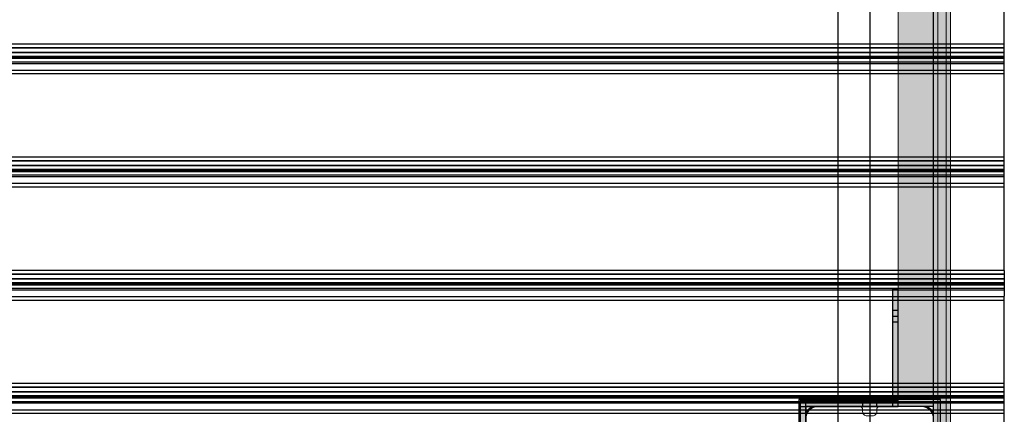
# Model space of a CAD drawing. Units: millimetres. Extents: x 576127511 to 576134686, y 353408293 to 353424125.
# Drawn here: x 576130602 to 576131297, y 353417860 to 353418139 of the extents above; entities that cross this region are included whole.
import ezdxf

# ---------------------------------------------------------------- set-up
doc = ezdxf.new("R2010")
doc.units = ezdxf.units.MM
doc.header["$MEASUREMENT"] = 0
for name, color, linetype, lineweight in [('0_Pen_No__1', 7, 'Continuous', 30), ('0_Pen_No__121', 1, 'Continuous', 5), ('A-NPLT_Pen_No__1', 7, 'Continuous', 30)]:
    doc.layers.add(name, color=color, linetype=linetype, lineweight=lineweight)
for name, color, linetype, lineweight, true_color in [('0_Pen_No__2', 7, 'Continuous', 5, 0x747474), ('0_Pen_No__4', 7, 'Continuous', 5, 0x783c00), ('0_Pen_No__66', 7, 'Continuous', 5, 0xd2d269), ('A-FLOR_Pen_No__2', 7, 'Continuous', 5, 0x747474)]:
    doc.layers.add(name, color=color, linetype=linetype, lineweight=lineweight, true_color=true_color)
doc.layers.add('A-FLOR', color=7, linetype='Continuous')

# ---------------------------------------------------------------- blocks, each defined once
blk = doc.blocks.new('Slab_1', base_point=(576131156.85, 353417775.79))
at = {"layer": 'A-FLOR_Pen_No__2', "linetype": 'Continuous', "flags": 128}
blk.add_lwpolyline([(576131156.85, 353417775.79), (576131156.85, 353417865.79), (576131246.85, 353417865.79), (576131246.85, 353418230.79), (576131246.85, 353418320.79), (576131246.85, 353418685.79), (576131156.85, 353418685.79), (576131156.85, 353418775.79), (576130336.85, 353418775.79), (576130336.85, 353418685.79), (576130246.85, 353418685.79), (576130246.85, 353417865.79), (576130336.85, 353417865.79), (576130336.85, 353417775.79)], close=True, dxfattribs=at)
blk = doc.blocks.new('Slab_5', base_point=(576131163.39, 353417818.79))
at = {"layer": 'A-FLOR_Pen_No__2', "linetype": 'Continuous', "flags": 128}
blk.add_lwpolyline([(576131163.39, 353417818.79, -0.414214), (576131160.39, 353417815.79), (576131158.85, 353417815.79, 0.414214), (576131156.85, 353417813.79), (576131156.85, 353417781.79, 0.414214), (576131162.85, 353417775.79), (576131195.47, 353417775.79, 0.414214), (576131197.47, 353417777.79), (576131197.47, 353417779.33, -0.414214), (576131200.47, 353417782.33), (576131204.47, 353417782.33, -0.414214), (576131207.47, 353417779.33), (576131207.47, 353417777.79, 0.414214), (576131209.47, 353417775.79), (576131240.85, 353417775.79, 0.414214), (576131246.85, 353417781.79), (576131246.85, 353417814.38, 0.414214), (576131244.85, 353417816.38), (576131243.32, 353417816.38, -0.414214), (576131240.32, 353417819.38), (576131240.32, 353417823.38, -0.414214), (576131243.32, 353417826.38), (576131244.85, 353417826.38, 0.414214), (576131246.85, 353417828.38), (576131246.85, 353417859.79, 0.414214), (576131240.85, 353417865.79), (576131208.86, 353417865.79, 0.414214), (576131206.86, 353417863.79), (576131206.86, 353417862.26, -0.414214), (576131203.86, 353417859.26), (576131199.86, 353417859.26, -0.414214), (576131196.86, 353417862.26), (576131196.86, 353417863.79, 0.414214), (576131194.86, 353417865.79), (576131162.85, 353417865.79, 0.414214), (576131156.85, 353417859.79), (576131156.85, 353417827.79, 0.414214), (576131158.85, 353417825.79), (576131160.39, 353417825.79, -0.414214), (576131163.39, 353417822.79)], format="xyb", close=True, dxfattribs=at)
blk = doc.blocks.new('JK2_divsl_jumts')
at = {"layer": '0_Pen_No__1', "linetype": 'Continuous'}
for p, q in [((820.05, 1100), (746.77, 1100)), ((808.62, 1100), (808.62, 0)), ((811.16, 1100), (811.16, 0)), ((811.43, 1100), (811.43, 0)), ((814.49, 1100), (814.49, 0)), ((814.74, 1100), (814.74, 0)), ((817.29, 1100), (817.29, 0)), ((817.8, 1100), (817.8, 0)), ((818.3, 1100), (818.3, 0)), ((818.9, 1100), (818.9, 0)), ((828.25, 1100), (820.05, 1100)), ((821.37, 1100), (821.37, 0)), ((822.48, 1100), (822.48, 0)), ((827.26, 1100), (827.26, 0)), ((828.67, 1100), (828.25, 1100)), ((829.04, 1100), (828.67, 1100)), ((829.33, 1100), (829.04, 1100)), ((829.55, 1100), (829.33, 1100)), ((829.68, 1100), (829.55, 1100)), ((829.72, 1100), (829.68, 1100)), ((829.72, 1100), (829.72, 0)), ((900.02, 1100), (829.72, 1100)), ((888.59, 1100), (888.59, 0)), ((891.14, 1100), (891.14, 0)), ((891.4, 1100), (891.4, 0)), ((894.46, 1100), (894.46, 0)), ((894.71, 1100), (894.71, 0)), ((897.26, 1100), (897.26, 0)), ((897.77, 1100), (897.77, 0)), ((898.28, 1100), (898.28, 0)), ((898.88, 1100), (898.88, 0)), ((908.23, 1100), (900.02, 1100)), ((901.34, 1100), (901.34, 0)), ((902.45, 1100), (902.45, 0)), ((907.23, 1100), (907.23, 0)), ((908.65, 1100), (908.23, 1100)), ((909.01, 1100), (908.65, 1100)), ((909.3, 1100), (909.01, 1100)), ((909.52, 1100), (909.3, 1100)), ((909.65, 1100), (909.52, 1100)), ((909.7, 1100), (909.65, 1100)), ((909.7, 1100), (909.7, 0)), ((968.56, 1100), (909.7, 1100)), ((968.56, 1100), (986.69, 1100)), ((968.56, 1100), (968.56, 0)), ((971.11, 1100), (971.11, 0)), ((971.37, 1100), (971.37, 0)), ((974.44, 1100), (974.44, 0)), ((974.69, 1100), (974.69, 0)), ((977.24, 1100), (977.24, 0)), ((977.75, 1100), (977.75, 0)), ((978.25, 1100), (978.25, 0)), ((978.85, 1100), (978.85, 0)), ((981.32, 1100), (981.32, 0)), ((982.43, 1100), (982.43, 0)), ((1059.97, 1100), (986.69, 1100)), ((987.21, 1100), (987.21, 0)), ((989.67, 1100), (989.67, 0)), ((1048.54, 1100), (1048.54, 0)), ((1051.09, 1100), (1051.09, 0)), ((1051.35, 1100), (1051.35, 0)), ((1054.41, 1100), (1054.41, 0)), ((1054.66, 1100), (1054.66, 0)), ((1057.21, 1100), (1057.21, 0)), ((1057.72, 1100), (1057.72, 0)), ((1058.23, 1100), (1058.23, 0)), ((1058.83, 1100), (1058.83, 0)), ((1068.18, 1100), (1059.97, 1100)), ((1061.29, 1100), (1061.29, 0)), ((1062.4, 1100), (1062.4, 0)), ((1067.18, 1100), (1067.18, 0)), ((1068.6, 1100), (1068.18, 1100)), ((1068.96, 1100), (1068.6, 1100)), ((1069.25, 1100), (1068.96, 1100)), ((1069.47, 1100), (1069.25, 1100)), ((1069.6, 1100), (1069.47, 1100)), ((1069.64, 1100), (1069.6, 1100)), ((1069.64, 1100), (1069.64, 0)), ((1139.94, 1100), (1069.64, 1100)), ((723.36, 1005), (1187.46, 1005)), ((654.78, 982.5), (1187.46, 982.5))]:
    blk.add_line(p, q, dxfattribs=at)
blk = doc.blocks.new('lenkis_sans1')
at = {"layer": '0_Pen_No__4', "linetype": 'Continuous'}
blk.add_hatch(color=256, dxfattribs=at).paths.add_polyline_path([(41.5, 0), (41.5, 4), (-41.5, 4), (-41.5, 0)])
for p, q in [((-41.5, 4), (-41.28, 4)), ((-41.5, 0), (-41.5, 4)), ((-41.28, 4), (-40.73, 4)), ((-40.73, 4), (-39.89, 4)), ((-39.89, 4), (-38.76, 4)), ((-38.76, 4), (-37.39, 4)), ((-37.39, 4), (-35.8, 4)), ((-35.8, 4), (-34.06, 4)), ((-34.06, 4), (-32.21, 4)), ((-32.21, 4), (-30.3, 4)), ((-30.3, 4), (41.5, 4)), ((-30.3, 0), (41.5, 0)), ((41.5, 0), (41.5, 4)), ((-41.5, 0), (-41.28, 0)), ((-41.28, 0), (-40.73, 0)), ((-40.73, 0), (-39.89, 0)), ((-39.89, 0), (-38.76, 0)), ((-38.76, 0), (-37.39, 0)), ((-37.39, 0), (-35.8, 0)), ((-35.8, 0), (-34.06, 0)), ((-34.06, 0), (-32.21, 0)), ((-32.21, 0), (-30.3, 0))]:
    blk.add_line(p, q, dxfattribs=at)
blk = doc.blocks.new('lenkis_sans2')
at = {"layer": '0_Pen_No__4', "linetype": 'Continuous'}
blk.add_hatch(color=256, dxfattribs=at).paths.add_polyline_path([(32.5, 0), (32.5, 4), (-32.5, 4), (-32.5, 0)])
for p, q in [((-32.5, 4), (32.5, 4)), ((-32.5, 0), (-32.5, 4)), ((-32.5, 0), (32.5, 0)), ((32.5, 0), (32.5, 4))]:
    blk.add_line(p, q, dxfattribs=at)
blk = doc.blocks.new('PK_karbasd')
at = {"layer": '0_Pen_No__66', "linetype": 'Continuous'}
blk.add_hatch(color=256, dxfattribs=at).paths.add_polyline_path([(0, -12.5), (820, -12.5), (820, 12.5), (0, 12.5)])
for p, q in [((0, 12.5), (820, 12.5)), ((820, 12.5), (820, 12.409)), ((820, 12.409), (820, 12.138)), ((820, 12.138), (820, 11.696)), ((820, 11.696), (820, 11.096)), ((820, 11.096), (820, 10.357)), ((820, 10.357), (820, 9.5)), ((820, 9.5), (820, 8.552)), ((820, 8.552), (820, 7.542)), ((820, 7.542), (820, 6.5)), ((820, 6.5), (820, -6.5)), ((820, -6.5), (820, -7.542)), ((0, -12.5), (820, -12.5)), ((820, -7.542), (820, -8.552)), ((820, -8.552), (820, -9.5)), ((820, -9.5), (820, -10.357)), ((820, -10.357), (820, -11.096)), ((820, -11.096), (820, -11.696)), ((820, -11.696), (820, -12.138)), ((820, -12.138), (820, -12.409)), ((820, -12.409), (820, -12.5))]:
    blk.add_line(p, q, dxfattribs=at)
blk = doc.blocks.new('P_B1')
at = {"layer": '0_Pen_No__1', "linetype": 'Continuous'}
for p, q in [((0, 99.99), (0, -0.01)), ((100, 99.99), (0, 99.99)), ((100, -0.01), (100, 99.99)), ((5.72, 90.39), (5.24, 89.07)), ((6.42, 91.6), (5.72, 90.39)), ((7.32, 92.67), (6.42, 91.6)), ((8.39, 93.57), (7.32, 92.67)), ((9.61, 94.27), (8.39, 93.57)), ((10.92, 94.75), (9.61, 94.27)), ((12.3, 94.99), (10.92, 94.75)), ((13, 94.99), (12.3, 94.99)), ((86.5, 94.99), (13, 94.99)), ((87, 94.99), (86.5, 94.99)), ((87.7, 94.99), (87, 94.99)), ((89.08, 94.75), (87.7, 94.99)), ((90.39, 94.27), (89.08, 94.75)), ((91.61, 93.57), (90.39, 94.27)), ((92.68, 92.67), (91.61, 93.57)), ((93.58, 91.6), (92.68, 92.67)), ((94.28, 90.39), (93.58, 91.6)), ((94.76, 89.07), (94.28, 90.39)), ((5.24, 89.07), (5, 87.69)), ((5, 87.69), (5, 86.99)), ((5, 86.99), (5, 86.49)), ((5, 86.49), (5, 12.99)), ((95, 87.69), (94.76, 89.07)), ((95, 86.99), (95, 87.69)), ((95, 12.99), (95, 86.99)), ((36.98, 60.92), (39.07, 63.02)), ((39.07, 63.02), (41.5, 64.72)), ((41.5, 64.72), (44.19, 65.97)), ((45.21, 63.15), (43, 62.12)), ((44.19, 65.97), (47.05, 66.73)), ((47.57, 63.78), (45.21, 63.15)), ((47.05, 66.73), (50, 66.99)), ((50, 63.99), (47.57, 63.78)), ((50, 66.99), (52.95, 66.73)), ((52.43, 63.78), (50, 63.99)), ((54.79, 63.15), (52.43, 63.78)), ((52.95, 66.73), (55.82, 65.97)), ((57, 62.12), (54.79, 63.15)), ((55.82, 65.97), (58.5, 64.72)), ((58.5, 64.72), (60.93, 63.02)), ((60.93, 63.02), (63.02, 60.92)), ((33.26, 52.95), (34.03, 55.81)), ((34.03, 55.81), (35.28, 58.49)), ((35.28, 58.49), (36.98, 60.92)), ((37.88, 56.99), (36.85, 54.78)), ((39.28, 58.99), (37.88, 56.99)), ((41, 60.72), (39.28, 58.99)), ((43, 62.12), (41, 60.72)), ((59, 60.72), (57, 62.12)), ((60.73, 58.99), (59, 60.72)), ((62.13, 56.99), (60.73, 58.99)), ((63.16, 54.78), (62.13, 56.99)), ((63.02, 60.92), (64.72, 58.49)), ((64.72, 58.49), (65.98, 55.81)), ((65.98, 55.81), (66.74, 52.95)), ((33, 49.99), (33.26, 52.95)), ((33.26, 47.04), (33, 49.99)), ((36.21, 52.42), (36, 49.99)), ((36, 49.99), (36.21, 47.56)), ((36.85, 54.78), (36.21, 52.42)), ((63.79, 52.42), (63.16, 54.78)), ((64, 49.99), (63.79, 52.42)), ((63.79, 47.56), (64, 49.99)), ((66.74, 52.95), (67, 49.99)), ((67, 49.99), (66.74, 47.04)), ((34.03, 44.18), (33.26, 47.04)), ((35.28, 41.49), (34.03, 44.18)), ((36.21, 47.56), (36.85, 45.2)), ((36.85, 45.2), (37.88, 42.99)), ((37.88, 42.99), (39.28, 40.99)), ((60.73, 40.99), (62.13, 42.99)), ((62.13, 42.99), (63.16, 45.2)), ((63.16, 45.2), (63.79, 47.56)), ((65.98, 44.18), (64.72, 41.49)), ((66.74, 47.04), (65.98, 44.18)), ((36.98, 39.07), (35.28, 41.49)), ((39.07, 36.97), (36.98, 39.07)), ((41.5, 35.27), (39.07, 36.97)), ((39.28, 40.99), (41, 39.27)), ((41, 39.27), (43, 37.87)), ((44.19, 34.02), (41.5, 35.27)), ((43, 37.87), (45.21, 36.84)), ((45.21, 36.84), (47.57, 36.21)), ((47.57, 36.21), (50, 35.99)), ((50, 35.99), (52.43, 36.21)), ((52.43, 36.21), (54.79, 36.84)), ((54.79, 36.84), (57, 37.87)), ((58.5, 35.27), (55.82, 34.02)), ((57, 37.87), (59, 39.27)), ((60.93, 36.97), (58.5, 35.27)), ((59, 39.27), (60.73, 40.99)), ((63.02, 39.07), (60.93, 36.97)), ((64.72, 41.49), (63.02, 39.07)), ((47.05, 33.25), (44.19, 34.02)), ((50, 32.99), (47.05, 33.25)), ((52.95, 33.25), (50, 32.99)), ((55.82, 34.02), (52.95, 33.25)), ((5, 12.99), (5, 12.29)), ((5, 12.29), (5.24, 10.91)), ((5.24, 10.91), (5.72, 9.6)), ((5.72, 9.6), (6.42, 8.39)), ((6.42, 8.39), (7.32, 7.31)), ((7.32, 7.31), (8.39, 6.41)), ((91.61, 6.41), (92.68, 7.31)), ((92.68, 7.31), (93.58, 8.39)), ((93.58, 8.39), (94.28, 9.6)), ((94.28, 9.6), (94.76, 10.91)), ((94.76, 10.91), (95, 12.29)), ((95, 12.29), (95, 12.99)), ((8.39, 6.41), (9.61, 5.72)), ((9.61, 5.72), (10.92, 5.24)), ((10.92, 5.24), (12.3, 4.99)), ((12.3, 4.99), (13, 4.99)), ((13, 4.99), (13.5, 4.99)), ((13.5, 4.99), (87, 4.99)), ((87, 4.99), (87.7, 4.99)), ((87.7, 4.99), (89.08, 5.24)), ((89.08, 5.24), (90.39, 5.72)), ((90.39, 5.72), (91.61, 6.41)), ((0, -0.01), (100, -0.01))]:
    blk.add_line(p, q, dxfattribs=at)
blk = doc.blocks.new('lielais_norob')
at = {"layer": '0_Pen_No__121', "linetype": 'Continuous'}
blk.add_hatch(color=256, dxfattribs=at).paths.add_polyline_path([(460, 0), (460, 3), (-460, 3), (-460, 0)])
for p, q in [((105.896, 3), (297.712, 3)), ((105.896, 0), (297.712, 0)), ((297.712, 3), (442, 3)), ((297.712, 0), (442, 0))]:
    blk.add_line(p, q, dxfattribs=at)
blk = doc.blocks.new('lielais_norob_2')
at = {"layer": '0_Pen_No__2', "linetype": 'Continuous'}
blk.add_hatch(color=256, dxfattribs=at).paths.add_polyline_path([(460, 0), (460, 6), (-460, 6), (-460, 0)])
for p, q in [((105.896, 6), (297.712, 6)), ((105.896, 0), (297.712, 0)), ((297.712, 6), (442, 6)), ((297.712, 0), (442, 0))]:
    blk.add_line(p, q, dxfattribs=at)

msp = doc.modelspace()

# ---------------------------------------------------------------- linework, layer by layer
at = {"layer": 'A-NPLT_Pen_No__1', "linetype": 'Continuous'}
msp.add_line((576131156.85, 353417865.79), (576131156.85, 353417820.79), dxfattribs=at)
at = {"layer": 'A-NPLT_Pen_No__1', "linetype": 'Continuous', "flags": 128}
for points in [[(576130246.85, 353417775.79), (576131246.85, 353417775.79), (576131246.85, 353418775.79), (576130246.85, 353418775.79)], [(576131217.85, 353417933.79), (576131217.85, 353417925.79), (576131221.85, 353417925.79), (576131221.85, 353417933.79)], [(576131156.85, 353417775.79), (576131246.85, 353417775.79), (576131246.85, 353417865.79), (576131156.85, 353417865.79)], [(576131206.85, 353417869.79), (576131196.85, 353417869.79), (576131196.85, 353417865.79), (576131206.85, 353417865.79)]]:
    msp.add_lwpolyline(points, close=True, dxfattribs=at)
for points in [[(576131217.85, 353417948.79), (576131217.85, 353417929.79), (576131221.85, 353417929.79), (576131221.85, 353417948.79)], [(576131217.85, 353417948.79), (576131217.85, 353417865.79), (576131221.85, 353417865.79), (576131221.85, 353417948.79)], [(576131221.85, 353417948.79), (576131217.85, 353417948.79), (576131217.85, 353417865.79), (576131221.85, 353417865.79)], [(576131156.85, 353417800.79), (576131156.85, 353417869.79), (576131152.85, 353417869.79), (576131152.85, 353417800.79)], [(576131152.85, 353417865.79), (576131221.85, 353417865.79), (576131221.85, 353417869.79), (576131152.85, 353417869.79)]]:
    msp.add_lwpolyline(points, dxfattribs=at)

# ---------------------------------------------------------------- block references
at = {"color": 1, "linetype": 'Continuous', "lineweight": 5, "xscale": -1, "zscale": 1000, "rotation": 90.00000000000006}
for p in [(576131249.85, 353418276.38), (576131258.85, 353418276.38)]:
    msp.add_blockref('lielais_norob', p, dxfattribs=at)
at = {"color": 8, "linetype": 'Continuous', "lineweight": 5, "true_color": 0x747474, "xscale": -1, "zscale": 1000, "rotation": 90.00000000000006}
msp.add_blockref('lielais_norob_2', (576131255.85, 353418276.38), dxfattribs=at)
at = {"color": 53, "linetype": 'Continuous', "lineweight": 5, "true_color": 0xd2d269, "zscale": 1000, "rotation": 270}
msp.add_blockref('PK_karbasd', (576131234.35, 353418685.79), dxfattribs=at)
at = {"color": 36, "linetype": 'Continuous', "lineweight": 5, "true_color": 0x783c00, "zscale": 1000}
for name, p, rotation in [('lenkis_sans1', (576131217.85, 353417907.29), 270), ('lenkis_sans2', (576131185.35, 353417869.79), 180), ('lenkis_sans2', (576131156.85, 353417837.29), 90)]:
    msp.add_blockref(name, p, dxfattribs=dict(at, rotation=rotation))
at = {"color": 53, "linetype": 'Continuous', "lineweight": 5, "true_color": 0xd2d269, "zscale": 1000}
msp.add_blockref('P_B1', (576131151.85, 353417770.79), dxfattribs=at)
at = {"layer": '0_Pen_No__1', "linetype": 'Continuous', "zscale": 1000, "rotation": 270}
msp.add_blockref('JK2_divsl_jumts', (576130196.85, 353418930.57), dxfattribs=at)
at = {"layer": 'A-FLOR', "color": 8, "linetype": 'Continuous', "lineweight": 5, "true_color": 0x747474}
for name, p in [('Slab_1', (576131156.85, 353417775.79)), ('Slab_5', (576131163.39, 353417818.79))]:
    msp.add_blockref(name, p, dxfattribs=at)

doc.saveas('drawing.dxf')
